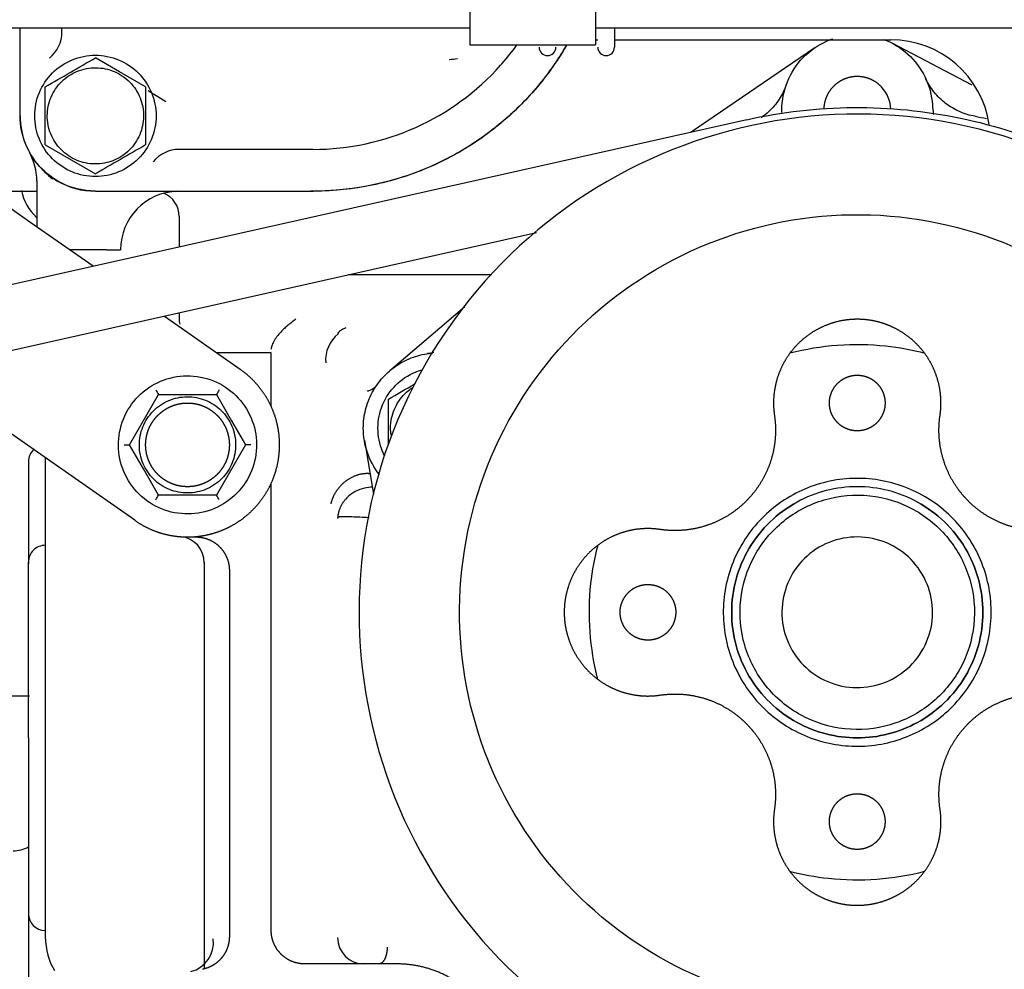
# Model space of a CAD drawing. Units: millimetres. Extents: x 8 to 201, y 8 to 289.
# Drawn here: x 80 to 87, y 100 to 107 of the extents above; entities that cross this region are included whole.
import ezdxf

# ---------------------------------------------------------------- set-up
doc = ezdxf.new("R2010")
doc.units = ezdxf.units.MM
for name, color, linetype in [('17011022_TUBO_RE', 7, 'Continuous'), ('17111029_BRIDA_T', 7, 'Continuous'), ('MI63_S4Q2-Z361SD', 7, 'Continuous'), ('Predeterminado', 7, 'Continuous')]:
    doc.layers.add(name, color=color, linetype=linetype)

# ---------------------------------------------------------------- blocks, each defined once
blk = doc.blocks.new('SE6')
at = {"layer": '17011022_TUBO_RE', "color": 7, "linetype": 'Continuous'}
for p, q in [((74.0351, 107.0055), (83.0735, 107.0055)), ((83.9735, 107.0055), (90.751, 107.0055))]:
    blk.add_line(p, q, dxfattribs=at)
at = {"layer": '17111029_BRIDA_T', "color": 7, "linetype": 'Continuous'}
for p, q in [((83.0735, 109.3754), (83.0735, 106.8855)), ((83.9735, 109.3754), (83.9735, 106.8855)), ((83.0735, 106.8855), (83.9735, 106.8855))]:
    blk.add_line(p, q, dxfattribs=at)
at = {"layer": 'MI63_S4Q2-Z361SD', "color": 7, "linetype": 'Continuous'}
for p, q in [((79.8498, 106.3755), (79.8498, 107.0055)), ((80.1491, 106.9589), (80.1491, 107.0055)), ((84.1091, 107.0045), (84.1091, 106.8676)), ((83.9735, 106.9215), (83.9891, 106.9215)), ((84.1091, 106.9215), (86.0894, 106.9215)), ((85.5446, 106.8635), (84.6585, 106.2584)), ((86.673, 106.5946), (86.1003, 106.8956)), ((80.5617, 106.6916), (80.3891, 106.7912)), ((80.7491, 106.5834), (80.5617, 106.6916)), ((80.8938, 106.4759), (80.7681, 106.5555)), ((85.3094, 106.3998), (85.3091, 106.4175)), ((85.0575, 106.3479), (74.3853, 103.955)), ((80.0291, 106.1677), (80.2164, 106.0595)), ((81.1588, 106.1355), (80.9724, 106.1355)), ((81.9491, 106.1355), (81.1588, 106.1355)), ((79.9187, 105.6148), (79.2377, 106.0916)), ((80.2164, 106.0595), (80.3891, 105.9599)), ((79.9691, 105.9113), (79.9691, 105.5795)), ((79.6688, 105.8355), (79.9691, 105.8355)), ((80.3186, 105.8402), (80.3891, 105.8355)), ((80.3891, 105.8355), (80.3216, 105.8398)), ((80.3891, 105.8363), (81.9491, 105.8363)), ((81.8422, 105.8363), (81.9335, 105.8356)), ((80.9891, 105.6555), (80.9891, 105.4357)), ((80.3721, 105.2973), (79.9187, 105.6148)), ((83.5498, 105.5364), (75.8089, 103.8007)), ((80.2691, 105.4155), (80.2019, 105.4155)), ((80.4675, 105.4155), (80.2691, 105.4155)), ((80.4675, 105.4155), (80.5691, 105.4155)), ((82.992, 105.2355), (82.2001, 105.2355)), ((83.2273, 105.2355), (82.992, 105.2355)), ((83.0359, 105.0066), (82.4987, 104.5484)), ((81.4276, 104.5582), (80.8842, 104.9387)), ((80.9891, 104.9622), (80.9891, 104.9172)), ((81.6491, 104.6775), (81.2572, 104.6775)), ((81.6491, 104.2925), (81.6491, 104.6775)), ((80.6334, 104.0175), (80.8412, 104.3775)), ((80.8412, 104.3775), (81.2569, 104.3775)), ((81.2569, 104.3775), (81.3651, 104.1902)), ((80.0696, 103.8977), (79.644, 104.1957)), ((81.3651, 104.1902), (81.4648, 104.0175)), ((80.7331, 103.8449), (80.6334, 104.0175)), ((81.4648, 104.0175), (81.2569, 103.6575)), ((82.3166, 104.0479), (82.3812, 103.6641)), ((79.9091, 103.8975), (79.9091, 103.1661)), ((80.0291, 103.926), (80.0291, 100.4933)), ((80.6705, 103.4769), (80.0696, 103.8977)), ((80.8412, 103.6575), (80.7331, 103.8449)), ((81.6491, 100.5375), (81.6491, 103.7426)), ((81.2569, 103.6575), (80.8412, 103.6575)), ((81.0491, 103.3575), (81.1091, 103.3575)), ((80.0291, 103.2975), (80.0288, 103.2975)), ((79.9091, 101.9175), (79.9091, 103.1775)), ((81.1691, 103.1775), (81.1691, 100.2667)), ((81.3491, 103.1175), (81.3491, 100.494)), ((79.916, 102.2175), (78.8892, 102.2175)), ((79.9091, 101.9175), (79.9091, 100.6575)), ((79.9091, 100.669), (79.9091, 99.9375)), ((80.0288, 100.5375), (80.0291, 100.5375)), ((82.5491, 100.2975), (81.8891, 100.2975))]:
    blk.add_line(p, q, dxfattribs=at)
for centre, radius, start, end in [((79.9092, 106.9764), 0.2399, 308.60376, 359.99828), ((86.0891, 106.2075), 0.714, 8.2647, 89.98149), ((81.9491, 107.9355), 1.8, 318.73063, 324.26037), ((83.6291, 106.8675), 0.06, 180, 0), ((84.0491, 106.8675), 0.06, 180, 0), ((-109.1179, 434.6112), 378.654, 299.96855, 300.03145), ((82.9184, 107.0832), 0.3026, 271.13744, 282.49735), ((81.9491, 107.9355), 1.8, 270.00003, 318.29285), ((81.9861, 107.9029), 1.7507, 318.28487, 318.73502), ((-298.6253, 106.3755), 378.6544, 359.96855, 0.03145), ((459.4035, 106.3755), 378.6544, 179.96855, 180.03145), ((85.8491, 106.4175), 0.24, 1.37985, 42.49877), ((86.9864, 106.4951), 0.6, 183.90161, 190.43687), ((80.3891, 106.3755), 0.54, 180.00001, 201.10922), ((85.8491, 102.8175), 3.57, 61.35321, 241.35287), ((269.896, -221.8601), 378.654, 119.96855, 120.03145), ((80.9899, 105.8956), 0.2399, 90.00172, 141.39624), ((79.5493, 105.9109), 0.4197, 359.99101, 28.88762), ((80.4663, 106.4279), 0.6333, 213.17966, 216.10255), ((80.4663, 106.4279), 0.6333, 218.69346, 232.68772), ((80.3891, 106.3755), 0.54, 226.46, 231.60514), ((80.3891, 106.3755), 0.54, 231.60519, 262.50106), ((80.2391, 105.9255), 0.39, 192.74651, 225.52779), ((80.9891, 105.4155), 0.42, 91.54553, 179.97848), ((80.8091, 105.6555), 0.18, 359.59348, 67.68627), ((81.1091, 104.9175), 0.12, 179.24109, 196.99023), ((82.2809, 104.6247), 0.2423, 128.7556, 184.47025), ((-106.6579, 432.3733), 378.654, 299.96855, 300.001379), ((82.4057, 105.3035), 1.818, 209.38088, 210.61894), ((82.5527, 103.6521), 1.485, 149.24198, 150.75767), ((-296.1653, 104.1375), 378.6545, 359.982076, 0.03145), ((80.6138, 105.3379), 1.3205, 269.14766, 270.8521), ((81.4844, 102.6951), 1.3226, 89.149, 90.85077), ((80.0291, 103.8975), 0.12, 133.58722, 180), ((79.199, 104.583), 1.8851, 329.40291, 330.59688), ((79.6925, 102.7316), 1.818, 29.38088, 30.61894), ((80.9833, 103.1743), 0.1859, 358.54836, 84.49873), ((80.0291, 103.1775), 0.12, 89.42035, 180), ((85.8491, 102.8175), 3.57, 241.35287, 0), ((79.799, 101.3377), 0.2302, 270.02461, 298.84704), ((80.0291, 100.6575), 0.12, 180, 269.42036), ((82.3139, 100.4864), 0.1889, 179.7589, 269.75703), ((81.0174, 100.4528), 0.2181, 285.03769, 6.48961)]:
    blk.add_arc(centre, radius, start, end, dxfattribs=at)
for points, degree, knots in [([(85.3091, 106.4175), (85.3091, 106.4867), (85.3225, 106.5558), (85.3744, 106.6841), (85.4127, 106.7431), (85.5089, 106.8426), (85.5666, 106.8829), (85.644, 106.9173), (85.6586, 106.9231), (85.6733, 106.9281)], 3, [0, 0, 0, 0, 0.125, 0.125, 0.25, 0.25, 0.375, 0.375, 0.4032152, 0.4032152, 0.4032152, 0.4032152]), ([(86.0401, 106.9226), (86.1029, 106.8989), (86.1611, 106.8633), (86.2623, 106.772), (86.3046, 106.7157), (86.365, 106.5913), (86.3831, 106.5233), (86.3878, 106.4543)], 3, [0.6287165, 0.6287165, 0.6287165, 0.6287165, 0.75, 0.75, 0.875, 0.875, 1, 1, 1, 1]), ([(83.7652, 106.8811), (83.7437, 106.8441), (83.721, 106.8077), (83.6205, 106.6566), (83.5321, 106.5487), (83.3359, 106.3525), (83.228, 106.2642), (82.997, 106.1104), (82.8739, 106.0451), (82.6171, 105.9398), (82.4835, 105.9), (82.2111, 105.8473), (82.0723, 105.8346), (81.9335, 105.8356)], 3, [0.3364302, 0.3364302, 0.3364302, 0.3364302, 0.375, 0.375, 0.5, 0.5, 0.625, 0.625, 0.75, 0.75, 0.875, 0.875, 1, 1, 1, 1]), ([(83.765, 106.8823), (83.7446, 106.8471), (83.7232, 106.8125), (83.6373, 106.6825), (83.5659, 106.5917), (83.4093, 106.423), (83.324, 106.345), (83.1419, 106.2042), (83.045, 106.1413), (82.8422, 106.0323), (82.7364, 105.9861), (82.5185, 105.9117), (82.4065, 105.8835), (82.1793, 105.8458), (82.0642, 105.8363), (81.9491, 105.8363)], 3, [0.2058446, 0.2058446, 0.2058446, 0.2058446, 0.25, 0.25, 0.375, 0.375, 0.5, 0.5, 0.625, 0.625, 0.75, 0.75, 0.875, 0.875, 1, 1, 1, 1]), ([(79.9541, 106.3755), (79.9541, 106.4325), (79.9654, 106.4894), (80.009, 106.5946), (80.0412, 106.6429), (80.1218, 106.7234), (80.17, 106.7556), (80.2752, 106.7992), (80.3321, 106.8105), (80.446, 106.8105), (80.5029, 106.7992), (80.6082, 106.7556), (80.6564, 106.7234), (80.7369, 106.6429), (80.7692, 106.5946), (80.8128, 106.4894), (80.8241, 106.4325), (80.8241, 106.3755)], 3, [0, 0, 0, 0, 0.125, 0.125, 0.25, 0.25, 0.375, 0.375, 0.5, 0.5, 0.625, 0.625, 0.75, 0.75, 0.875, 0.875, 1, 1, 1, 1]), ([(80.2237, 106.0728), (80.1841, 106.0944), (80.1487, 106.124), (80.0921, 106.1943), (80.0708, 106.2351), (80.0453, 106.3217), (80.0412, 106.3676), (80.0509, 106.4574), (80.0647, 106.5013), (80.108, 106.5806), (80.1375, 106.6159), (80.2078, 106.6725), (80.2486, 106.6939), (80.3353, 106.7193), (80.3811, 106.7234), (80.4709, 106.7137), (80.5149, 106.7), (80.5545, 106.6783)], 3, [0, 0, 0, 0, 0.125, 0.125, 0.25, 0.25, 0.375, 0.375, 0.5, 0.5, 0.625, 0.625, 0.75, 0.75, 0.875, 0.875, 1, 1, 1, 1]), ([(80.5545, 106.6783), (80.5941, 106.6567), (80.6294, 106.6271), (80.6861, 106.5568), (80.7074, 106.516), (80.7328, 106.4293), (80.7369, 106.3835), (80.7273, 106.2937), (80.7135, 106.2498), (80.6702, 106.1705), (80.6407, 106.1352), (80.5703, 106.0785), (80.5296, 106.0572), (80.4429, 106.0318), (80.397, 106.0277), (80.3072, 106.0374), (80.2633, 106.0511), (80.2237, 106.0728)], 3, [0, 0, 0, 0, 0.125, 0.125, 0.25, 0.25, 0.375, 0.375, 0.5, 0.5, 0.625, 0.625, 0.75, 0.75, 0.875, 0.875, 1, 1, 1, 1]), ([(86.026, 106.5797), (85.9938, 106.6149), (85.9505, 106.6351), (85.9073, 106.6552), (85.8596, 106.6573), (85.8119, 106.6594), (85.767, 106.6431), (85.7222, 106.6268), (85.6869, 106.5945), (85.6518, 106.5623), (85.6316, 106.519), (85.6114, 106.4757), (85.6093, 106.428), (85.6092, 106.4253), (85.6091, 106.4226)], 2, [0, 0, 0, 0.125, 0.125, 0.25, 0.25, 0.375, 0.375, 0.5, 0.5, 0.625, 0.625, 0.75, 0.75, 0.7571474, 0.7571474, 0.7571474]), ([(86.693, 106.3724), (86.6549, 106.379), (86.6176, 106.3902), (86.5468, 106.4212), (86.5133, 106.4411), (86.452, 106.4882), (86.4242, 106.5154), (86.376, 106.5758), (86.3555, 106.6089), (86.3393, 106.644)], 3, [0, 0, 0, 0, 0.25, 0.25, 0.5, 0.5, 0.75, 0.75, 1, 1, 1, 1]), ([(85.3399, 106.5972), (85.3272, 106.5614), (85.3102, 106.527), (85.2687, 106.4632), (85.2442, 106.4338), (85.199, 106.3912), (85.1803, 106.3761), (85.1605, 106.3624)], 3, [0, 0, 0, 0, 0.25, 0.25, 0.5, 0.5, 0.6577697, 0.6577697, 0.6577697, 0.6577697]), ([(85.0575, 106.3479), (85.5591, 106.4604), (86.0848, 106.4643), (87.0912, 106.2543), (87.5714, 106.0405), (88.401, 105.4332), (88.7499, 105.04), (89.2541, 104.1441), (89.4092, 103.6418), (89.4536, 103.1297)], 3, [0, 0, 0, 0, 0.25, 0.25, 0.5, 0.5, 0.75, 0.75, 1, 1, 1, 1]), ([(80.3891, 105.8363), (80.3185, 105.8363), (80.2479, 105.8503), (80.1175, 105.9043), (80.0577, 105.9443), (79.9579, 106.0441), (79.9179, 106.104), (79.8639, 106.2344), (79.8498, 106.305), (79.8498, 106.3755)], 3, [0, 0, 0, 0, 0.25, 0.25, 0.5, 0.5, 0.75, 0.75, 1, 1, 1, 1]), ([(80.8241, 106.3755), (80.8241, 106.3186), (80.8128, 106.2617), (80.7692, 106.1565), (80.7369, 106.1082), (80.6564, 106.0277), (80.6082, 105.9954), (80.5029, 105.9519), (80.446, 105.9405), (80.3321, 105.9405), (80.2752, 105.9519), (80.17, 105.9954), (80.1218, 106.0277), (80.0412, 106.1082), (80.009, 106.1565), (79.9654, 106.2617), (79.9541, 106.3186), (79.9541, 106.3755)], 3, [0, 0, 0, 0, 0.125, 0.125, 0.25, 0.25, 0.375, 0.375, 0.5, 0.5, 0.625, 0.625, 0.75, 0.75, 0.875, 0.875, 1, 1, 1, 1]), ([(84.4827, 100.3164), (84.1553, 100.4953), (83.8636, 100.7392), (83.3956, 101.3202), (83.2194, 101.6572), (83.0093, 102.3731), (82.9755, 102.7518), (83.0554, 103.4937), (83.1691, 103.8565), (83.5268, 104.5113), (83.7707, 104.803), (84.3518, 105.2711), (84.6887, 105.4472), (85.4047, 105.6573), (85.7834, 105.6911), (86.5252, 105.6112), (86.8881, 105.4975), (87.2154, 105.3187)], 3, [0, 0, 0, 0, 0.125, 0.125, 0.25, 0.25, 0.375, 0.375, 0.5, 0.5, 0.625, 0.625, 0.75, 0.75, 0.875, 0.875, 1, 1, 1, 1]), ([(87.2154, 105.3187), (87.5428, 105.1398), (87.8345, 104.8959), (88.3026, 104.3149), (88.4788, 103.9779), (88.6888, 103.262), (88.7226, 102.8832), (88.6427, 102.1414), (88.5291, 101.7786), (88.1713, 101.1238), (87.9275, 100.8321), (87.3464, 100.364), (87.0094, 100.1879), (86.2935, 99.9778), (85.9148, 99.944), (85.1729, 100.0239), (84.8101, 100.1376), (84.4827, 100.3164)], 3, [0, 0, 0, 0, 0.125, 0.125, 0.25, 0.25, 0.375, 0.375, 0.5, 0.5, 0.625, 0.625, 0.75, 0.75, 0.875, 0.875, 1, 1, 1, 1]), ([(81.8251, 104.9175), (81.8168, 104.9116), (81.8005, 104.9), (81.7754, 104.8804), (81.7498, 104.8586), (81.7223, 104.8319), (81.6955, 104.8016), (81.6754, 104.7729), (81.6625, 104.7496), (81.6566, 104.736), (81.6534, 104.7269), (81.6519, 104.7217), (81.6507, 104.7167), (81.6498, 104.7117), (81.6492, 104.707), (81.6491, 104.7041), (81.6491, 104.7026)], 3, [0, 0, 0, 0, 0.092864, 0.182, 0.291293, 0.401083, 0.537867, 0.677179, 0.755437, 0.836542, 0.862275, 0.888574, 0.915464, 0.942975, 0.971142, 1, 1, 1, 1]), ([(86.4425, 104.2292), (86.4521, 104.2932), (86.4477, 104.3577), (86.4434, 104.4222), (86.4254, 104.4844), (86.4074, 104.5465), (86.3766, 104.6034), (86.3458, 104.6603), (86.3035, 104.7093), (86.2613, 104.7583), (86.2096, 104.7972), (86.1579, 104.836), (86.099, 104.863), (86.0402, 104.89), (85.977, 104.9038), (85.9138, 104.9175), (85.8491, 104.9175), (85.7844, 104.9175), (85.7212, 104.9038), (85.658, 104.89), (85.5992, 104.863), (85.5404, 104.8361), (85.4886, 104.7972), (85.4369, 104.7583), (85.3947, 104.7093), (85.3524, 104.6604), (85.3216, 104.6034), (85.2908, 104.5466), (85.2728, 104.4844), (85.2548, 104.4223), (85.2504, 104.3577), (85.2461, 104.2932), (85.2556, 104.2292)], 2, [0, 0, 0, 0.0625, 0.0625, 0.125, 0.125, 0.1875, 0.1875, 0.25, 0.25, 0.3125, 0.3125, 0.375, 0.375, 0.4375, 0.4375, 0.5, 0.5, 0.5625, 0.5625, 0.625, 0.625, 0.6875, 0.6875, 0.75, 0.75, 0.8125, 0.8125, 0.875, 0.875, 0.9375, 0.9375, 1, 1, 1]), ([(82.1292, 104.8136), (82.129, 104.8167), (82.1288, 104.8209), (82.1379, 104.8314), (82.1493, 104.8403), (82.1671, 104.8504), (82.1797, 104.8556), (82.1873, 104.8587)], 3, [0, 0, 0, 0, 0.251834, 0.339616, 0.437075, 0.666872, 1, 1, 1, 1]), ([(85.3671, 104.6761), (85.5908, 104.734), (85.825, 104.7512), (86.1486, 104.7164), (86.2418, 104.6993), (86.3332, 104.6754)], 3, [0.7600737, 0.7600737, 0.7600737, 0.7600737, 0.875, 0.875, 0.9219837, 0.9219837, 0.9219837, 0.9219837]), ([(82.3091, 104.1375), (82.3091, 104.1818), (82.3145, 104.226), (82.336, 104.3117), (82.3521, 104.3533), (82.3938, 104.4313), (82.4195, 104.4677), (82.4789, 104.5332), (82.5127, 104.5622), (82.5862, 104.6113), (82.626, 104.6313), (82.7093, 104.661), (82.7528, 104.6707), (82.8007, 104.6754), (82.8045, 104.6757), (82.8084, 104.676)], 3, [0, 0, 0, 0, 0.125, 0.125, 0.25, 0.25, 0.375, 0.375, 0.5, 0.5, 0.625, 0.625, 0.75, 0.75, 0.760991, 0.760991, 0.760991, 0.760991]), ([(80.6147, 103.7802), (80.5836, 103.8371), (80.5639, 103.9001), (80.55, 104.029), (80.5559, 104.0947), (80.5924, 104.2191), (80.6229, 104.2776), (80.7042, 104.3785), (80.7549, 104.4209), (80.8686, 104.483), (80.9317, 104.5028), (81.0605, 104.5166), (81.1263, 104.5108), (81.2506, 104.4743), (81.3091, 104.4437), (81.4101, 104.3624), (81.4524, 104.3117), (81.4835, 104.2549)], 3, [0, 0, 0, 0, 0.125, 0.125, 0.25, 0.25, 0.375, 0.375, 0.5, 0.5, 0.625, 0.625, 0.75, 0.75, 0.875, 0.875, 1, 1, 1, 1]), ([(81.5897, 103.639), (81.627, 103.6922), (81.6532, 103.7517), (81.6794, 103.8112), (81.6934, 103.8747), (81.7075, 103.9381), (81.7089, 104.0031), (81.7103, 104.0681), (81.6991, 104.1322), (81.6878, 104.1961), (81.6642, 104.2568), (81.6407, 104.3173), (81.6057, 104.3722), (81.5708, 104.427), (81.5258, 104.4739), (81.4809, 104.5209), (81.4276, 104.5582)], 2, [0, 0, 0, 0.125, 0.125, 0.25, 0.25, 0.375, 0.375, 0.5, 0.5, 0.625, 0.625, 0.75, 0.75, 0.875, 0.875, 1, 1, 1]), ([(82.4141, 104.1375), (82.4141, 104.1945), (82.4254, 104.2514), (82.469, 104.3566), (82.5012, 104.4049), (82.5818, 104.4854), (82.63, 104.5176), (82.697, 104.5454), (82.7117, 104.5506), (82.7266, 104.5549)], 3, [0, 0, 0, 0, 0.125, 0.125, 0.25, 0.25, 0.375, 0.375, 0.4091367, 0.4091367, 0.4091367, 0.4091367]), ([(85.6741, 104.4131), (85.6931, 104.448), (85.724, 104.4728), (85.7549, 104.4977), (85.7929, 104.5089), (85.831, 104.5201), (85.8704, 104.5158), (85.9098, 104.5116), (85.9447, 104.4925), (85.9795, 104.4735), (86.0044, 104.4426), (86.0292, 104.4118), (86.0404, 104.3737), (86.0516, 104.3357), (86.0473, 104.2962), (86.0431, 104.2568), (86.0241, 104.2219)], 2, [0, 0, 0, 0.125, 0.125, 0.25, 0.25, 0.375, 0.375, 0.5, 0.5, 0.625, 0.625, 0.75, 0.75, 0.875, 0.875, 1, 1, 1]), ([(82.4028, 104.4416), (82.3956, 104.431), (82.3857, 104.4222), (82.3632, 104.4098), (82.3512, 104.4057), (82.338, 104.4032)], 3, [0, 0, 0, 0, 0.125, 0.125, 0.231909, 0.231909, 0.231909, 0.231909]), ([(82.3374, 104.4033), (82.3394, 104.4038), (82.3428, 104.4045), (82.3462, 104.4056), (82.3479, 104.4063)], 3, [0, 0, 0, 0, 0.02348104, 0.04723358, 0.04723358, 0.04723358, 0.04723358]), ([(82.5079, 104.0865), (82.5036, 104.1156), (82.5029, 104.1453), (82.5109, 104.2194), (82.5247, 104.2633), (82.568, 104.3426), (82.5975, 104.3779), (82.6429, 104.4144), (82.6536, 104.4221), (82.6646, 104.4291)], 3, [0.2935991, 0.2935991, 0.2935991, 0.2935991, 0.375, 0.375, 0.5, 0.5, 0.625, 0.625, 0.661282, 0.661282, 0.661282, 0.661282]), ([(86.0241, 104.2219), (86.0051, 104.1871), (85.9742, 104.1623), (85.9433, 104.1374), (85.9052, 104.1262), (85.8672, 104.115), (85.8277, 104.1193), (85.7883, 104.1235), (85.7535, 104.1425), (85.7187, 104.1615), (85.6938, 104.1925), (85.6689, 104.2233), (85.6577, 104.2614), (85.6466, 104.2994), (85.6508, 104.3389), (85.6551, 104.3783), (85.6741, 104.4131)], 2, [0, 0, 0, 0.125, 0.125, 0.25, 0.25, 0.375, 0.375, 0.5, 0.5, 0.625, 0.625, 0.75, 0.75, 0.875, 0.875, 1, 1, 1]), ([(80.7463, 103.8521), (80.7247, 103.8918), (80.7109, 103.9357), (80.7012, 104.0255), (80.7053, 104.0713), (80.7308, 104.158), (80.7521, 104.1988), (80.8087, 104.2691), (80.8441, 104.2987), (80.9233, 104.342), (80.9672, 104.3557), (81.057, 104.3654), (81.1029, 104.3613), (81.1896, 104.3359), (81.2303, 104.3145), (81.3007, 104.2579), (81.3302, 104.2226), (81.3519, 104.1829)], 3, [0, 0, 0, 0, 0.125, 0.125, 0.25, 0.25, 0.375, 0.375, 0.5, 0.5, 0.625, 0.625, 0.75, 0.75, 0.875, 0.875, 1, 1, 1, 1]), ([(81.0491, 103.7175), (81.0195, 103.7176), (80.9906, 103.7233), (80.9616, 103.7291), (80.9343, 103.7404), (80.907, 103.7517), (80.8824, 103.7681), (80.8579, 103.7845), (80.837, 103.8054), (80.8161, 103.8263), (80.7996, 103.8509), (80.7832, 103.8754), (80.7719, 103.9027), (80.7606, 103.93), (80.7549, 103.959), (80.7491, 103.988), (80.7491, 104.0175), (80.7491, 104.0471), (80.7549, 104.0761), (80.7606, 104.105), (80.7719, 104.1324), (80.7832, 104.1596), (80.7996, 104.1842), (80.816, 104.2088), (80.837, 104.2297), (80.8578, 104.2505), (80.8824, 104.267), (80.907, 104.2834), (80.9343, 104.2947), (80.9615, 104.306), (80.9906, 104.3118), (81.0195, 104.3175), (81.0491, 104.3175)], 2, [0, 0, 0, 0.0625, 0.0625, 0.125, 0.125, 0.1875, 0.1875, 0.25, 0.25, 0.3125, 0.3125, 0.375, 0.375, 0.4375, 0.4375, 0.5, 0.5, 0.5625, 0.5625, 0.625, 0.625, 0.6875, 0.6875, 0.75, 0.75, 0.8125, 0.8125, 0.875, 0.875, 0.9375, 0.9375, 1, 1, 1]), ([(81.0491, 104.3175), (81.0786, 104.3175), (81.1076, 104.3118), (81.1366, 104.306), (81.1639, 104.2947), (81.1912, 104.2834), (81.2158, 104.267), (81.2403, 104.2506), (81.2612, 104.2297), (81.2821, 104.2088), (81.2985, 104.1842), (81.3149, 104.1597), (81.3263, 104.1324), (81.3375, 104.1051), (81.3433, 104.0761), (81.3491, 104.0471), (81.3491, 104.0175), (81.3491, 103.988), (81.3433, 103.959), (81.3376, 103.9301), (81.3263, 103.9027), (81.315, 103.8755), (81.2985, 103.8509), (81.2821, 103.8263), (81.2612, 103.8054), (81.2404, 103.7845), (81.2158, 103.7681), (81.1912, 103.7517), (81.1639, 103.7404), (81.1366, 103.7291), (81.1076, 103.7233), (81.0787, 103.7176), (81.0491, 103.7175)], 2, [0, 0, 0, 0.0625, 0.0625, 0.125, 0.125, 0.1875, 0.1875, 0.25, 0.25, 0.3125, 0.3125, 0.375, 0.375, 0.4375, 0.4375, 0.5, 0.5, 0.5625, 0.5625, 0.625, 0.625, 0.6875, 0.6875, 0.75, 0.75, 0.8125, 0.8125, 0.875, 0.875, 0.9375, 0.9375, 1, 1, 1]), ([(81.4835, 104.2549), (81.5146, 104.198), (81.5343, 104.135), (81.5482, 104.0061), (81.5423, 103.9404), (81.5058, 103.816), (81.4752, 103.7575), (81.3939, 103.6566), (81.3433, 103.6142), (81.2295, 103.5521), (81.1665, 103.5323), (81.0377, 103.5185), (80.9719, 103.5243), (80.8475, 103.5608), (80.789, 103.5914), (80.6881, 103.6727), (80.6457, 103.7234), (80.6147, 103.7802)], 3, [0, 0, 0, 0, 0.125, 0.125, 0.25, 0.25, 0.375, 0.375, 0.5, 0.5, 0.625, 0.625, 0.75, 0.75, 0.875, 0.875, 1, 1, 1, 1]), ([(85.2556, 104.2292), (85.268, 104.1457), (85.2608, 104.0617), (85.2537, 103.9776), (85.2272, 103.8975), (85.2008, 103.8174), (85.1565, 103.7455), (85.1123, 103.6737), (85.0526, 103.614), (84.993, 103.5544), (84.9211, 103.5101), (84.8493, 103.4659), (84.7691, 103.4394), (84.6891, 103.413), (84.605, 103.4058), (84.5209, 103.3986), (84.4374, 103.411)], 2, [0, 0, 0, 0.125, 0.125, 0.25, 0.25, 0.375, 0.375, 0.5, 0.5, 0.625, 0.625, 0.75, 0.75, 0.875, 0.875, 1, 1, 1]), ([(87.2607, 103.411), (87.1773, 103.3986), (87.0932, 103.4058), (87.0092, 103.413), (86.929, 103.4394), (86.8489, 103.4659), (86.7771, 103.5101), (86.7053, 103.5544), (86.6456, 103.614), (86.5859, 103.6737), (86.5417, 103.7455), (86.4974, 103.8173), (86.471, 103.8975), (86.4445, 103.9776), (86.4373, 104.0617), (86.4301, 104.1457), (86.4425, 104.2292)], 2, [0, 0, 0, 0.125, 0.125, 0.25, 0.25, 0.375, 0.375, 0.5, 0.5, 0.625, 0.625, 0.75, 0.75, 0.875, 0.875, 1, 1, 1]), ([(81.3519, 104.1829), (81.3735, 104.1433), (81.3873, 104.0994), (81.3969, 104.0096), (81.3928, 103.9637), (81.3674, 103.8771), (81.3461, 103.8363), (81.2894, 103.766), (81.2541, 103.7364), (81.1749, 103.6931), (81.1309, 103.6794), (81.0411, 103.6697), (80.9953, 103.6738), (80.9086, 103.6992), (80.8678, 103.7205), (80.7975, 103.7772), (80.768, 103.8125), (80.7463, 103.8521)], 3, [0, 0, 0, 0, 0.125, 0.125, 0.25, 0.25, 0.375, 0.375, 0.5, 0.5, 0.625, 0.625, 0.75, 0.75, 0.875, 0.875, 1, 1, 1, 1]), ([(82.4246, 103.8037), (82.4239, 103.8047), (82.4232, 103.8056), (82.386, 103.8535), (82.3574, 103.9064), (82.319, 104.0188), (82.3091, 104.0782), (82.3091, 104.1375)], 3, [0.4950318, 0.4950318, 0.4950318, 0.4950318, 0.5, 0.5, 0.75, 0.75, 1, 1, 1, 1]), ([(82.4627, 103.9377), (82.4571, 103.9486), (82.4519, 103.9597), (82.4254, 104.0237), (82.4141, 104.0806), (82.4141, 104.1375)], 3, [0.8480612, 0.8480612, 0.8480612, 0.8480612, 0.875, 0.875, 1, 1, 1, 1]), ([(82.3569, 103.8104), (82.3346, 103.8127), (82.3112, 103.8119), (82.2875, 103.8079), (82.2142, 103.7859), (82.1477, 103.7366), (82.1109, 103.6927), (82.0867, 103.6436), (82.0761, 103.5945)], 5, [0.2622536, 0.2622536, 0.2622536, 0.2622536, 0.2622536, 0.2622536, 0.5, 0.5, 0.5, 1, 1, 1, 1, 1, 1]), ([(86.3093, 101.9751), (86.4196, 102.0353), (86.5179, 102.1175), (86.6755, 102.3132), (86.7349, 102.4267), (86.8056, 102.6678), (86.817, 102.7954), (86.7901, 103.0453), (86.7518, 103.1675), (86.6313, 103.3881), (86.5492, 103.4863), (86.3534, 103.644), (86.2399, 103.7033), (85.9988, 103.7741), (85.8712, 103.7855), (85.6213, 103.7586), (85.4991, 103.7203), (85.3888, 103.66)], 3, [0, 0, 0, 0, 0.125, 0.125, 0.25, 0.25, 0.375, 0.375, 0.5, 0.5, 0.625, 0.625, 0.75, 0.75, 0.875, 0.875, 1, 1, 1, 1]), ([(82.3732, 103.7138), (82.355, 103.7138), (82.3124, 103.7091), (82.2445, 103.684), (82.1996, 103.6486), (82.1772, 103.6225), (82.1715, 103.6153), (82.1659, 103.6076), (82.1605, 103.5997), (82.1554, 103.5913), (82.1506, 103.5826), (82.146, 103.5735), (82.1418, 103.5641), (82.138, 103.5543), (82.1346, 103.5442), (82.1316, 103.5338), (82.1291, 103.523), (82.1272, 103.512), (82.1257, 103.5008), (82.1253, 103.4932), (82.1251, 103.4894)], 3, [0.4192012, 0.4192012, 0.4192012, 0.4192012, 0.5044283, 0.6174969, 0.7513322, 0.7655702, 0.7801518, 0.7950772, 0.8103459, 0.825957, 0.8419056, 0.8581846, 0.8747879, 0.8917122, 0.9089565, 0.9265215, 0.944408, 0.9626158, 0.981145, 1, 1, 1, 1]), ([(85.4464, 102.0804), (85.3499, 102.1331), (85.2639, 102.205), (85.1259, 102.3762), (85.074, 102.4755), (85.0121, 102.6866), (85.0021, 102.7982), (85.0257, 103.0168), (85.0592, 103.1238), (85.1646, 103.3168), (85.2365, 103.4027), (85.4078, 103.5407), (85.5071, 103.5926), (85.7181, 103.6545), (85.8297, 103.6645), (86.0484, 103.6409), (86.1553, 103.6074), (86.2518, 103.5547)], 3, [0, 0, 0, 0, 0.125, 0.125, 0.25, 0.25, 0.375, 0.375, 0.5, 0.5, 0.625, 0.625, 0.75, 0.75, 0.875, 0.875, 1, 1, 1, 1]), ([(86.2806, 103.6074), (86.2148, 103.6433), (86.1444, 103.671), (85.9991, 103.7081), (85.9241, 103.7175), (85.7741, 103.7175), (85.6991, 103.7081), (85.5538, 103.671), (85.4834, 103.6433), (85.4176, 103.6074)], 3, [0, 0, 0, 0, 0.25, 0.25, 0.5, 0.5, 0.75, 0.75, 1, 1, 1, 1]), ([(80.6705, 103.4769), (80.7238, 103.4396), (80.7833, 103.4134), (80.8427, 103.3873), (80.9062, 103.3732), (80.9697, 103.3591), (81.0347, 103.3577), (81.0996, 103.3563), (81.1637, 103.3676), (81.2277, 103.3789), (81.2883, 103.4024), (81.3489, 103.426), (81.4037, 103.4609), (81.4585, 103.4958), (81.5055, 103.5408), (81.5524, 103.5857), (81.5897, 103.639)], 2, [0, 0, 0, 0.125, 0.125, 0.25, 0.25, 0.375, 0.375, 0.5, 0.5, 0.625, 0.625, 0.75, 0.75, 0.875, 0.875, 1, 1, 1]), ([(85.3888, 103.66), (85.2786, 103.5998), (85.1803, 103.5176), (85.0226, 103.3219), (84.9633, 103.2084), (84.8925, 102.9672), (84.8811, 102.8397), (84.9081, 102.5898), (84.9464, 102.4676), (85.0669, 102.247), (85.149, 102.1488), (85.3447, 101.9911), (85.4582, 101.9318), (85.6994, 101.861), (85.827, 101.8496), (86.0768, 101.8765), (86.1991, 101.9148), (86.3093, 101.9751)], 3, [0, 0, 0, 0, 0.125, 0.125, 0.25, 0.25, 0.375, 0.375, 0.5, 0.5, 0.625, 0.625, 0.75, 0.75, 0.875, 0.875, 1, 1, 1, 1]), ([(85.4176, 102.0277), (85.3471, 102.0662), (85.2818, 102.1142), (85.1663, 102.2258), (85.116, 102.2893), (85.0341, 102.4275), (85.0024, 102.502), (84.9599, 102.6569), (84.9491, 102.7372), (84.9491, 102.8979), (84.9599, 102.9782), (85.0024, 103.1331), (85.0341, 103.2076), (85.116, 103.3458), (85.1663, 103.4093), (85.2818, 103.5209), (85.3471, 103.5689), (85.4176, 103.6074)], 3, [0, 0, 0, 0, 0.125, 0.125, 0.25, 0.25, 0.375, 0.375, 0.5, 0.5, 0.625, 0.625, 0.75, 0.75, 0.875, 0.875, 1, 1, 1, 1]), ([(85.4176, 103.6074), (85.3471, 103.5689), (85.2818, 103.5209), (85.1663, 103.4093), (85.116, 103.3458), (85.0341, 103.2076), (85.0024, 103.1331), (84.9599, 102.9782), (84.9491, 102.8979), (84.9491, 102.7372), (84.9599, 102.6569), (85.0024, 102.502), (85.0341, 102.4275), (85.116, 102.2893), (85.1663, 102.2258), (85.2818, 102.1142), (85.3471, 102.0662), (85.4176, 102.0277)], 3, [0, 0, 0, 0, 0.125, 0.125, 0.25, 0.25, 0.375, 0.375, 0.5, 0.5, 0.625, 0.625, 0.75, 0.75, 0.875, 0.875, 1, 1, 1, 1]), ([(86.2806, 103.6074), (86.351, 103.5689), (86.4163, 103.5209), (86.5319, 103.4093), (86.5822, 103.3458), (86.6641, 103.2076), (86.6958, 103.1331), (86.7383, 102.9782), (86.7491, 102.8979), (86.7491, 102.7372), (86.7383, 102.6569), (86.6958, 102.502), (86.6641, 102.4275), (86.5822, 102.2893), (86.5319, 102.2258), (86.4163, 102.1142), (86.351, 102.0662), (86.2806, 102.0277)], 3, [0, 0, 0, 0, 0.125, 0.125, 0.25, 0.25, 0.375, 0.375, 0.5, 0.5, 0.625, 0.625, 0.75, 0.75, 0.875, 0.875, 1, 1, 1, 1]), ([(86.2806, 102.0277), (86.351, 102.0662), (86.4163, 102.1142), (86.5319, 102.2258), (86.5822, 102.2893), (86.6641, 102.4275), (86.6958, 102.502), (86.7383, 102.6569), (86.7491, 102.7372), (86.7491, 102.8979), (86.7383, 102.9782), (86.6958, 103.1331), (86.6641, 103.2076), (86.5822, 103.3458), (86.5319, 103.4093), (86.4163, 103.5209), (86.351, 103.5689), (86.2806, 103.6074)], 3, [0, 0, 0, 0, 0.125, 0.125, 0.25, 0.25, 0.375, 0.375, 0.5, 0.5, 0.625, 0.625, 0.75, 0.75, 0.875, 0.875, 1, 1, 1, 1]), ([(86.2518, 103.5547), (86.3483, 103.502), (86.4343, 103.4301), (86.5722, 103.2589), (86.6242, 103.1595), (86.6861, 102.9485), (86.696, 102.8369), (86.6725, 102.6183), (86.639, 102.5113), (86.5335, 102.3183), (86.4617, 102.2324), (86.2904, 102.0944), (86.1911, 102.0425), (85.9801, 101.9806), (85.8684, 101.9706), (85.6498, 101.9942), (85.5429, 102.0277), (85.4464, 102.0804)], 3, [0, 0, 0, 0, 0.125, 0.125, 0.25, 0.25, 0.375, 0.375, 0.5, 0.5, 0.625, 0.625, 0.75, 0.75, 0.875, 0.875, 1, 1, 1, 1]), ([(82.1251, 103.4894), (82.1255, 103.4906), (82.1264, 103.4934), (82.1286, 103.4976), (82.1325, 103.5016), (82.1384, 103.5038), (82.1473, 103.505), (82.1611, 103.5055), (82.1862, 103.5049), (82.2273, 103.5034), (82.2838, 103.5009), (82.3278, 103.4987), (82.3508, 103.4976), (82.3516, 103.4976)], 3, [0, 0, 0, 0, 0.0201029, 0.0449323, 0.077893, 0.127692, 0.1657039, 0.2212805, 0.3111527, 0.432252, 0.5688729, 0.7113473, 0.7159468, 0.7159468, 0.7159468, 0.7159468]), ([(84.4374, 103.411), (84.3734, 103.4205), (84.3089, 103.4162), (84.2444, 103.4119), (84.1822, 103.3939), (84.1201, 103.3759), (84.0632, 103.345), (84.0063, 103.3142), (83.9573, 103.272), (83.9083, 103.2298), (83.8694, 103.178), (83.8306, 103.1263), (83.8036, 103.0675), (83.7767, 103.0087), (83.7629, 102.9455), (83.7491, 102.8823), (83.7491, 102.8175), (83.7491, 102.7529), (83.7629, 102.6896), (83.7767, 102.6265), (83.8036, 102.5676), (83.8306, 102.5088), (83.8694, 102.4571), (83.9083, 102.4054), (83.9573, 102.3631), (84.0063, 102.3209), (84.0632, 102.29), (84.12, 102.2592), (84.1822, 102.2412), (84.2443, 102.2232), (84.3089, 102.2189), (84.3734, 102.2146), (84.4374, 102.2241)], 2, [0, 0, 0, 0.0625, 0.0625, 0.125, 0.125, 0.1875, 0.1875, 0.25, 0.25, 0.3125, 0.3125, 0.375, 0.375, 0.4375, 0.4375, 0.5, 0.5, 0.5625, 0.5625, 0.625, 0.625, 0.6875, 0.6875, 0.75, 0.75, 0.8125, 0.8125, 0.875, 0.875, 0.9375, 0.9375, 1, 1, 1]), ([(81.1091, 103.3575), (81.1568, 103.3575), (81.2009, 103.3393), (81.245, 103.321), (81.2788, 103.2873), (81.3125, 103.2535), (81.3308, 103.2094), (81.3491, 103.1653), (81.3491, 103.1175)], 2, [0, 0, 0, 0.25, 0.25, 0.5, 0.5, 0.75, 0.75, 1, 1, 1]), ([(86.108, 103.2914), (86.0459, 103.3253), (85.9772, 103.3469), (85.8366, 103.362), (85.7649, 103.3556), (85.6292, 103.3158), (85.5654, 103.2824), (85.4553, 103.1937), (85.4091, 103.1385), (85.3413, 103.0144), (85.3198, 102.9457), (85.3046, 102.8051), (85.311, 102.7333), (85.3508, 102.5977), (85.3842, 102.5338), (85.4729, 102.4237), (85.5282, 102.3775), (85.5902, 102.3437)], 3, [0, 0, 0, 0, 0.125, 0.125, 0.25, 0.25, 0.375, 0.375, 0.5, 0.5, 0.625, 0.625, 0.75, 0.75, 0.875, 0.875, 1, 1, 1, 1]), ([(83.9906, 102.3356), (83.9326, 102.5592), (83.9154, 102.7934), (83.9502, 103.1171), (83.9674, 103.2102), (83.9912, 103.3016)], 3, [0.2600737, 0.2600737, 0.2600737, 0.2600737, 0.375, 0.375, 0.4219837, 0.4219837, 0.4219837, 0.4219837]), ([(85.5902, 102.3437), (85.6522, 102.3098), (85.721, 102.2882), (85.8615, 102.2731), (85.9333, 102.2795), (86.0689, 102.3193), (86.1328, 102.3527), (86.2429, 102.4414), (86.2891, 102.4966), (86.3569, 102.6207), (86.3784, 102.6894), (86.3936, 102.83), (86.3871, 102.9017), (86.3473, 103.0374), (86.314, 103.1012), (86.2253, 103.2113), (86.17, 103.2576), (86.108, 103.2914)], 3, [0, 0, 0, 0, 0.125, 0.125, 0.25, 0.25, 0.375, 0.375, 0.5, 0.5, 0.625, 0.625, 0.75, 0.75, 0.875, 0.875, 1, 1, 1, 1]), ([(84.2535, 102.6425), (84.2187, 102.6616), (84.1938, 102.6925), (84.1689, 102.7233), (84.1577, 102.7614), (84.1466, 102.7994), (84.1508, 102.8389), (84.1551, 102.8783), (84.1741, 102.9131), (84.1931, 102.9479), (84.224, 102.9728), (84.2549, 102.9977), (84.2929, 103.0089), (84.331, 103.0201), (84.3704, 103.0158), (84.4098, 103.0116), (84.4447, 102.9925)], 2, [0, 0, 0, 0.125, 0.125, 0.25, 0.25, 0.375, 0.375, 0.5, 0.5, 0.625, 0.625, 0.75, 0.75, 0.875, 0.875, 1, 1, 1]), ([(84.4447, 102.9925), (84.4795, 102.9735), (84.5044, 102.9426), (84.5292, 102.9118), (84.5404, 102.8737), (84.5516, 102.8357), (84.5473, 102.7962), (84.5431, 102.7568), (84.5241, 102.7219), (84.5051, 102.6872), (84.4742, 102.6623), (84.4433, 102.6374), (84.4052, 102.6262), (84.3672, 102.615), (84.3277, 102.6193), (84.2883, 102.6235), (84.2535, 102.6425)], 2, [0, 0, 0, 0.125, 0.125, 0.25, 0.25, 0.375, 0.375, 0.5, 0.5, 0.625, 0.625, 0.75, 0.75, 0.875, 0.875, 1, 1, 1]), ([(84.4374, 102.2241), (84.5209, 102.2365), (84.605, 102.2293), (84.689, 102.2221), (84.7691, 102.1957), (84.8492, 102.1692), (84.9211, 102.125), (84.9929, 102.0807), (85.0526, 102.0211), (85.1122, 101.9614), (85.1565, 101.8896), (85.2007, 101.8178), (85.2272, 101.7376), (85.2536, 101.6575), (85.2608, 101.5734), (85.2681, 101.4894), (85.2556, 101.4059)], 2, [0, 0, 0, 0.125, 0.125, 0.25, 0.25, 0.375, 0.375, 0.5, 0.5, 0.625, 0.625, 0.75, 0.75, 0.875, 0.875, 1, 1, 1]), ([(86.4425, 101.4059), (86.4301, 101.4894), (86.4373, 101.5734), (86.4445, 101.6575), (86.471, 101.7376), (86.4974, 101.8177), (86.5417, 101.8896), (86.5859, 101.9614), (86.6456, 102.0211), (86.7052, 102.0807), (86.7771, 102.125), (86.8489, 102.1692), (86.929, 102.1957), (87.0091, 102.2221), (87.0932, 102.2293), (87.1772, 102.2365), (87.2607, 102.2241)], 2, [0, 0, 0, 0.125, 0.125, 0.25, 0.25, 0.375, 0.375, 0.5, 0.5, 0.625, 0.625, 0.75, 0.75, 0.875, 0.875, 1, 1, 1]), ([(86.2806, 102.0277), (86.2148, 101.9918), (86.1444, 101.9641), (85.9991, 101.927), (85.9241, 101.9175), (85.7741, 101.9175), (85.6991, 101.927), (85.5538, 101.9641), (85.4834, 101.9918), (85.4176, 102.0277)], 3, [0, 0, 0, 0, 0.25, 0.25, 0.5, 0.5, 0.75, 0.75, 1, 1, 1, 1]), ([(85.4176, 102.0277), (85.4834, 101.9918), (85.5538, 101.9641), (85.6991, 101.927), (85.7741, 101.9175), (85.9241, 101.9175), (85.9991, 101.927), (86.1444, 101.9641), (86.2148, 101.9918), (86.2806, 102.0277)], 3, [0, 0, 0, 0, 0.25, 0.25, 0.5, 0.5, 0.75, 0.75, 1, 1, 1, 1]), ([(85.6741, 101.4131), (85.6931, 101.448), (85.724, 101.4728), (85.7549, 101.4977), (85.7929, 101.5089), (85.831, 101.5201), (85.8704, 101.5158), (85.9098, 101.5116), (85.9447, 101.4925), (85.9795, 101.4735), (86.0044, 101.4426), (86.0292, 101.4118), (86.0404, 101.3737), (86.0516, 101.3357), (86.0473, 101.2962), (86.0431, 101.2568), (86.0241, 101.2219)], 2, [0, 0, 0, 0.125, 0.125, 0.25, 0.25, 0.375, 0.375, 0.5, 0.5, 0.625, 0.625, 0.75, 0.75, 0.875, 0.875, 1, 1, 1]), ([(85.2556, 101.4059), (85.2461, 101.3419), (85.2504, 101.2774), (85.2548, 101.2128), (85.2728, 101.1507), (85.2907, 101.0886), (85.3216, 101.0316), (85.3524, 100.9748), (85.3947, 100.9258), (85.4369, 100.8768), (85.4886, 100.8379), (85.5403, 100.799), (85.5992, 100.7721), (85.6579, 100.7451), (85.7212, 100.7313), (85.7844, 100.7175), (85.8491, 100.7175), (85.9137, 100.7175), (85.977, 100.7313), (86.0402, 100.7451), (86.099, 100.7721), (86.1578, 100.799), (86.2096, 100.8379), (86.2612, 100.8767), (86.3035, 100.9258), (86.3457, 100.9747), (86.3766, 101.0316), (86.4074, 101.0885), (86.4254, 101.1507), (86.4434, 101.2128), (86.4477, 101.2774), (86.4521, 101.3419), (86.4425, 101.4059)], 2, [0, 0, 0, 0.0625, 0.0625, 0.125, 0.125, 0.1875, 0.1875, 0.25, 0.25, 0.3125, 0.3125, 0.375, 0.375, 0.4375, 0.4375, 0.5, 0.5, 0.5625, 0.5625, 0.625, 0.625, 0.6875, 0.6875, 0.75, 0.75, 0.8125, 0.8125, 0.875, 0.875, 0.9375, 0.9375, 1, 1, 1]), ([(86.0241, 101.2219), (86.0051, 101.1871), (85.9742, 101.1623), (85.9433, 101.1374), (85.9052, 101.1262), (85.8672, 101.115), (85.8277, 101.1193), (85.7883, 101.1235), (85.7535, 101.1425), (85.7187, 101.1615), (85.6938, 101.1925), (85.6689, 101.2233), (85.6577, 101.2614), (85.6466, 101.2994), (85.6508, 101.3389), (85.6551, 101.3783), (85.6741, 101.4131)], 2, [0, 0, 0, 0.125, 0.125, 0.25, 0.25, 0.375, 0.375, 0.5, 0.5, 0.625, 0.625, 0.75, 0.75, 0.875, 0.875, 1, 1, 1]), ([(86.3311, 100.959), (86.1074, 100.9011), (85.8732, 100.8838), (85.5495, 100.9187), (85.4564, 100.9358), (85.365, 100.9597)], 3, [0.7600737, 0.7600737, 0.7600737, 0.7600737, 0.875, 0.875, 0.9219837, 0.9219837, 0.9219837, 0.9219837]), ([(81.3491, 100.494), (81.3491, 100.4524), (81.3351, 100.4133), (81.3211, 100.3742), (81.2948, 100.342), (81.2685, 100.3099), (81.2328, 100.2884), (81.1973, 100.267), (81.1565, 100.2588)], 2, [0, 0, 0, 0.25, 0.25, 0.5, 0.5, 0.75, 0.75, 1, 1, 1]), ([(81.8891, 100.2975), (81.8413, 100.2976), (81.7972, 100.3158), (81.7532, 100.3341), (81.7194, 100.3678), (81.6856, 100.4016), (81.6674, 100.4457), (81.6491, 100.4898), (81.6491, 100.5375)], 2, [0, 0, 0, 0.25, 0.25, 0.5, 0.5, 0.75, 0.75, 1, 1, 1]), ([(82.4798, 100.4182), (82.4798, 100.3992), (82.478, 100.3803), (82.4743, 100.3623), (82.4639, 100.3302), (82.4483, 100.3087), (82.4395, 100.3013), (82.4303, 100.2975), (82.4211, 100.2975)], 5, [0, 0, 0, 0, 0, 0, 0.5, 0.5, 0.5, 1, 1, 1, 1, 1, 1]), ([(83.2695, 99.8164), (83.2252, 99.9233), (83.1518, 100.0126), (83.0784, 100.102), (82.9822, 100.1662), (82.8861, 100.2304), (82.7754, 100.264), (82.6648, 100.2975), (82.5491, 100.2975)], 2, [0, 0, 0, 0.25, 0.25, 0.5, 0.5, 0.75, 0.75, 1, 1, 1])]:
    blk.add_open_spline(points, degree=degree, knots=knots, dxfattribs=at)
for points, degree in [([(86.693, 106.3724), (86.7207, 106.3676), (86.7483, 106.3624), (86.7758, 106.357)], 3), ([(80.0537, 105.9523), (80.0591, 105.9481), (80.0642, 105.9434), (80.069, 105.9385), (80.0736, 105.9332), (80.0778, 105.9277)], 5), ([(82.8144, 104.6804), (82.7998, 104.6768), (82.7851, 104.674), (82.7703, 104.6718)], 3), ([(80.0291, 100.4936), (80.0324, 100.3972), (80.0543, 100.3165), (80.0947, 100.2514)], 3)]:
    blk.add_open_spline(points, degree=degree, dxfattribs=at)

msp = doc.modelspace()

# ---------------------------------------------------------------- block references
at = {"layer": 'Predeterminado'}
msp.add_blockref('SE6', (0, 0), dxfattribs=at)

doc.saveas('drawing.dxf')
